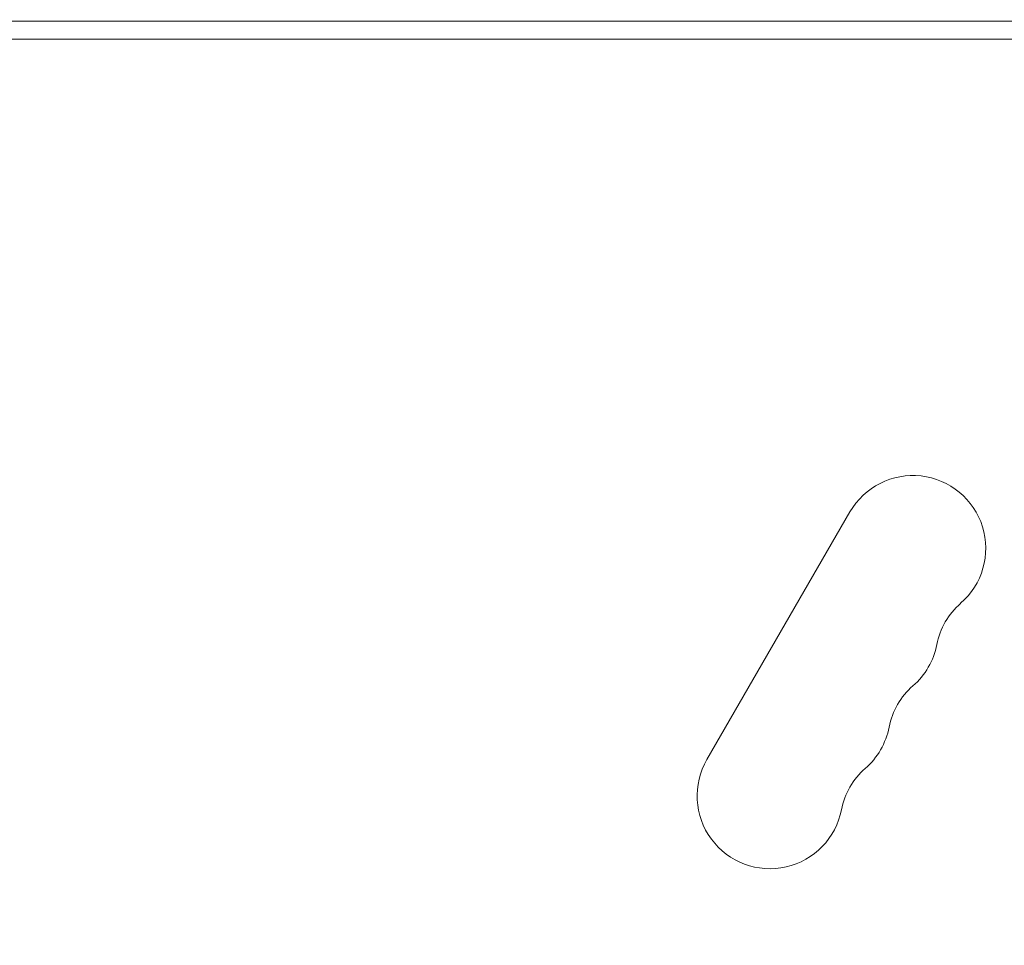
# Model space of a CAD drawing. Units: millimetres. Extents: x -3865 to 2908, y -4285 to 3137.
# Drawn here: x -1705 to -1515, y -854 to -676 of the extents above; entities that cross this region are included whole.
import ezdxf

# ---------------------------------------------------------------- set-up
doc = ezdxf.new("R2010")
doc.units = ezdxf.units.MM
doc.header["$LTSCALE"] = 20
doc.linetypes.add('HIDDEN', pattern=[9.525, 6.35, -3.175])
doc.layers.add('2d', color=230, linetype='Continuous')
doc.layers.add('EN-Free_Space_Hatch', color=10, linetype='HIDDEN')

msp = doc.modelspace()

# ---------------------------------------------------------------- hatches: boundary and pattern name
at = {"layer": 'EN-Free_Space_Hatch'}
h = msp.add_hatch(dxfattribs=at)
h.set_pattern_fill('ANSI31', color=256, scale=100)
edge = h.paths.add_edge_path()
edge.add_arc((-2344.82, -1254.56), 500, 0, 360)
edge = h.paths.add_edge_path()
edge.add_arc((566.94, -2784.78), 1000, 270, 360)
edge.add_line((1566.94, -2784.78), (1566.94, -686.77))
edge.add_arc((566.94, -686.77), 1000, 0, 90)
edge.add_arc((566.94, -686.77), 1000, 90, 180)
edge.add_line((-433.06, -686.77), (-433.06, -2784.78))
edge.add_arc((566.94, -2784.78), 1000, 180, 270)

# ---------------------------------------------------------------- linework, layer by layer
at = {"layer": '2d', "lineweight": 0}
for p, q in [((-1448.33, -676.27), (-2008.33, -676.27)), ((-2057.91, -679.77), (-1398.75, -679.77)), ((-1544.93, -770.69), (-1572.43, -818.32))]:
    msp.add_line(p, q, dxfattribs=at)
for centre, start, end in [((-1532.8, -777.69), 310.8901, 150), ((-1514.47, -798.86), 130.8901, 169.1099), ((-1541.97, -793.57), 310.8901, 349.1099), ((-1523.64, -814.73), 130.8901, 169.1099), ((-1551.14, -809.44), 310.8901, 349.1099), ((-1560.3, -825.32), 150, 349.1099), ((-1532.81, -830.61), 130.8901, 169.1099)]:
    msp.add_arc(centre, 14, start, end, dxfattribs=at)

doc.saveas('drawing.dxf')
